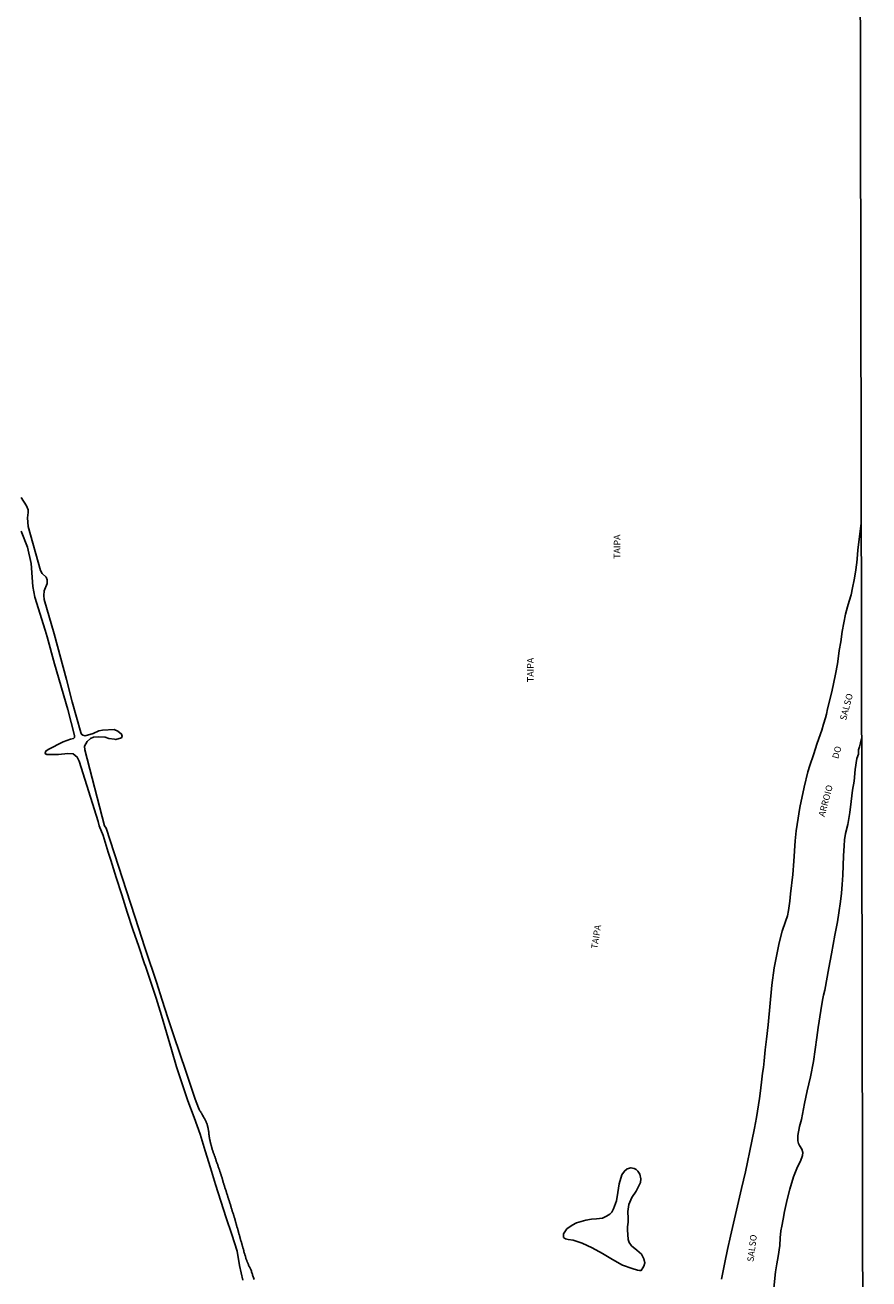
# Model space of a CAD drawing. Units: millimetres. Extents: x 175904 to 178685, y 1663183 to 1668006.
# Drawn here: x 178356 to 178680, y 1666868 to 1667350 of the extents above; entities that cross this region are included whole.
import ezdxf
from ezdxf.enums import TextEntityAlignment as Align

# ---------------------------------------------------------------- set-up
doc = ezdxf.new("R2010")
doc.units = ezdxf.units.MM
doc.header["$MEASUREMENT"] = 0
for name, color, linetype in [('V-ARROIO', 5, 'Continuous'), ('V-CANAL', 4, 'Continuous'), ('V-LAGOA', 5, 'Continuous'), ('V-NOME_DOS_LOGRADOUROS', 7, 'Continuous'), ('X-LIMITE_5000', 7, 'Continuous')]:
    doc.layers.add(name, color=color, linetype=linetype)

msp = doc.modelspace()

# ---------------------------------------------------------------- linework, layer by layer
at = {"layer": 'V-ARROIO'}
for points in [[(178652.57, 1667042.37), (178653.567, 1667049.004), (178655.277, 1667056.75), (178656.641, 1667062.647), (178657.448, 1667065.129), (178658.874, 1667069.226), (178660.301, 1667073.695), (178661.975, 1667078.723), (178662.658, 1667081.019), (178663.402, 1667083.378), (178663.836, 1667084.806), (178664.27, 1667086.854), (178665.885, 1667093.401), (178667.311, 1667100.167), (178668.117, 1667104.201), (178668.428, 1667107.119), (178668.743, 1667109.317), (178669.301, 1667112.669), (178669.859, 1667116.579), (178670.479, 1667119.993), (178671.162, 1667123.283), (178671.844, 1667126.076), (178672.526, 1667128.31), (178673.271, 1667130.793), (178673.893, 1667133.429), (178674.452, 1667136.533), (178674.948, 1667139.512), (178675.444, 1667143.236), (178675.754, 1667146.154), (178675.878, 1667148.016), (178677.19, 1667158.227)], [(178643.557, 1666864.038), (178644.207, 1666870.364), (178644.68, 1666873.468), (178645.215, 1666876.204), (178645.864, 1666880.431), (178646.012, 1666883.447), (178646.248, 1666886.078), (178646.603, 1666887.851), (178647.105, 1666890.571), (178647.699, 1666893.546), (178648.704, 1666898.098), (178649.767, 1666902.089), (178651.087, 1666906.897), (178652.623, 1666910.681), (178653.775, 1666912.927), (178654.543, 1666915.026), (178654.691, 1666916.268), (178654.366, 1666917.509), (178653.391, 1666918.987), (178653.037, 1666919.726), (178652.83, 1666920.732), (178652.859, 1666922.725), (178653.42, 1666926.183), (178654.159, 1666928.962), (178655.37, 1666935.081), (178656.345, 1666939.948), (178657.616, 1666945.357), (178658.797, 1666951.299), (178660.162, 1666960.421), (178660.635, 1666964.264), (178661.591, 1666970.844), (178662.27, 1666974.776), (178662.713, 1666976.816), (178663.186, 1666978.708), (178664.663, 1666987.292), (178665.697, 1666992.672), (178666.999, 1666999.842), (178668.092, 1667004.956), (178668.623, 1667008.415), (178669.217, 1667012.805), (178669.542, 1667015.998), (178669.896, 1667019.279), (178670.073, 1667022.856), (178670.224, 1667026.569), (178670.401, 1667030.323), (178670.608, 1667034.255), (178670.814, 1667036.502), (178671.169, 1667038.955), (178672.026, 1667042.443), (178672.859, 1667047.045), (178673.332, 1667051.243), (178673.893, 1667055.647), (178674.426, 1667059.036), (178674.81, 1667063.529), (178675.549, 1667067.815), (178676.11, 1667069.471), (178676.169, 1667071.097), (178676.494, 1667072.279), (178676.967, 1667073.816), (178677.34, 1667075.479)], [(178623.487, 1666867.561), (178624.701, 1666873.894), (178625.802, 1666878.966), (178626.932, 1666884.01), (178631.193, 1666902.334), (178632.625, 1666908.839), (178635.161, 1666920.662), (178636.097, 1666925.568), (178636.841, 1666929.73), (178638.01, 1666936.998), (178638.423, 1666939.948), (178638.919, 1666944.385), (178639.25, 1666946.701), (178639.609, 1666948.928), (178639.884, 1666951.436), (178640.27, 1666955.764), (178640.738, 1666959.843), (178641.427, 1666965.301), (178642.75, 1666980.589), (178643.69, 1666987.221), (178644.847, 1666993.037), (178645.618, 1666996.923), (178646.834, 1667001.354), (178648.101, 1667005.048), (178648.789, 1667007.335), (178649.23, 1667009.375), (178649.726, 1667012.876), (178650.001, 1667015.77), (178650.889, 1667023.198), (178651.303, 1667028.27), (178651.717, 1667036.141), (178652.13, 1667039.917), (178652.57, 1667042.37)]]:
    msp.add_lwpolyline(points, dxfattribs=at)
at = {"layer": 'V-CANAL'}
for points in [[(178386.11, 1667041.87), (178378.49, 1667071.09), (178378.4, 1667072.53), (178379.35, 1667074.27), (178380.71, 1667075.45), (178381.91, 1667075.99), (178383.73, 1667076.15), (178386.35, 1667076.02), (178387.81, 1667075.53), (178389.88, 1667075.27), (178390.41, 1667075.05), (178392.57, 1667075.79), (178392.9, 1667076.33), (178392.61, 1667077.16), (178391.24, 1667078.27), (178389.85, 1667078.95), (178385.29, 1667078.66), (178383.87, 1667078.39), (178381.68, 1667077.43), (178378.62, 1667076.52), (178377.69, 1667076.75), (178377.28, 1667077.14), (178376.95, 1667077.77), (178373.58, 1667089.58), (178371.44, 1667098.23), (178366.67, 1667115.75), (178362.89, 1667128.93), (178362.72, 1667130.54), (178362.93, 1667132.26), (178363.98, 1667135.09), (178364.08, 1667136.51), (178363.65, 1667137.56), (178362.08, 1667139), (178361.44, 1667140.07), (178356.77, 1667157.03), (178356.4, 1667160.33), (178356.76, 1667162.36), (178356.74, 1667163.47), (178356.1, 1667164.97), (178354.03, 1667168.23)], [(178354.02, 1667155.26), (178356.52, 1667149.04), (178357.89, 1667142.81), (178358.56, 1667133.95), (178359.32, 1667129.88), (178363.286, 1667117.163)], [(178363.286, 1667117.163), (178364.07, 1667114.65), (178366.85, 1667104.14), (178371.93, 1667086.58), (178374.54, 1667076.66), (178374.57, 1667075.91), (178374.14, 1667075.46), (178372.96, 1667075.26), (178370.2, 1667074.16), (178364.36, 1667071.31), (178363.56, 1667070.65), (178363.26, 1667069.96), (178363.35, 1667069.57), (178363.84, 1667069.32), (178368.32, 1667069.38), (178372.02, 1667069.77), (178374.01, 1667069.61), (178375.61, 1667068.35), (178376.37, 1667066.71), (178383.6, 1667043.62), (178383.99, 1667041.86)], [(178383.99, 1667041.86), (178385.53, 1667038.19), (178387.505, 1667031.819)], [(178404.238, 1666987.177), (178403.78, 1666988.57), (178401.53, 1666995.42), (178399.28, 1667002.27), (178386.73, 1667041.01), (178386.11, 1667041.87)], [(178387.505, 1667031.819), (178388.49, 1667028.64), (178390.6, 1667021.99), (178392.71, 1667015.34), (178394.82, 1667008.69), (178396.93, 1667002.04), (178399.28, 1666995.42), (178401.5, 1666988.8), (178401.819, 1666987.85)], [(178401.819, 1666987.85), (178403.72, 1666982.18), (178405.94, 1666975.56), (178407.95, 1666968.98), (178409.96, 1666962.4), (178411.86, 1666955.82), (178413.76, 1666949.24), (178415.91, 1666942.69), (178418.09, 1666936.14), (178420.58, 1666929.7), (178422.83, 1666923.26), (178424.84, 1666916.82), (178426.81, 1666910.38), (178428.78, 1666903.94), (178430.82, 1666897.5), (178432.86, 1666891.06), (178435.04, 1666884.69), (178437.12, 1666878.32), (178437.99, 1666872.78), (178439.27, 1666867.17)], [(178422.53, 1666932.75), (178421.29, 1666935.67), (178420.82, 1666937.2), (178417.34, 1666947.47), (178415.02, 1666954.32), (178412.7, 1666961.17), (178410.49, 1666968.02), (178408.28, 1666974.87), (178406.03, 1666981.72), (178404.238, 1666987.177)], [(178424.132, 1666930.007), (178423.78, 1666930.63), (178423.64, 1666930.92), (178423.49, 1666931.13), (178423.34, 1666931.35), (178423.19, 1666931.58), (178423.08, 1666931.77), (178422.96, 1666932), (178422.79, 1666932.28), (178422.66, 1666932.51), (178422.53, 1666932.75)], [(178430.74, 1666908.17), (178430.68, 1666908.41), (178430.6, 1666908.66), (178430.49, 1666908.92), (178430.43, 1666909.13), (178430.34, 1666909.34), (178430.26, 1666909.56), (178430.21, 1666909.77), (178430.09, 1666910.03), (178430, 1666910.28), (178429.96, 1666910.49), (178429.87, 1666910.75), (178429.79, 1666911), (178429.7, 1666911.22), (178429.62, 1666911.47), (178429.53, 1666911.73), (178429.42, 1666911.98), (178429.34, 1666912.24), (178429.25, 1666912.45), (178429.15, 1666912.71), (178429.08, 1666912.96), (178429.02, 1666913.18), (178428.94, 1666913.43), (178428.85, 1666913.69), (178428.74, 1666913.94), (178428.66, 1666914.2), (178428.6, 1666914.41), (178428.49, 1666914.66), (178428.43, 1666914.92), (178428.34, 1666915.06), (178428.3, 1666915.22), (178428.21, 1666915.47), (178428.13, 1666915.73), (178428.04, 1666915.98), (178427.91, 1666916.24), (178427.87, 1666916.45), (178427.79, 1666916.71), (178427.7, 1666916.96), (178427.62, 1666917.18), (178427.53, 1666917.43), (178427.49, 1666917.69), (178427.38, 1666917.94), (178427.32, 1666918.2), (178427.28, 1666918.41), (178427.19, 1666918.66), (178427.13, 1666918.92), (178427.11, 1666919.13), (178427.02, 1666919.34), (178426.96, 1666919.56), (178426.91, 1666919.77), (178426.85, 1666920.03), (178426.79, 1666920.28), (178426.72, 1666920.49), (178426.68, 1666920.75), (178426.64, 1666921.01), (178426.6, 1666921.26), (178426.53, 1666921.52), (178426.47, 1666921.77), (178426.43, 1666922.03), (178426.4, 1666922.28), (178426.36, 1666922.47), (178426.34, 1666922.71), (178426.3, 1666922.96), (178426.28, 1666923.18), (178426.26, 1666923.43), (178426.21, 1666923.69), (178426.21, 1666923.94), (178426.17, 1666924.2), (178426.13, 1666924.41), (178426.09, 1666924.66), (178426.04, 1666924.92), (178426.02, 1666925.13), (178425.98, 1666925.39), (178425.91, 1666925.64), (178425.87, 1666925.86), (178425.83, 1666926.11), (178425.74, 1666926.37), (178425.68, 1666926.62), (178425.62, 1666926.88), (178425.53, 1666927.09), (178425.45, 1666927.35), (178425.36, 1666927.6), (178425.25, 1666927.81), (178425.15, 1666928.07), (178425.04, 1666928.32), (178424.96, 1666928.54), (178424.83, 1666928.79), (178424.7, 1666929.05), (178424.55, 1666929.26), (178424.45, 1666929.47), (178424.34, 1666929.64), (178424.17, 1666929.94)], [(178438.02, 1666884.2), (178437.96, 1666884.45), (178437.87, 1666884.71), (178437.79, 1666884.96), (178437.74, 1666885.17), (178437.66, 1666885.43), (178437.57, 1666885.69), (178437.53, 1666885.94), (178437.45, 1666886.2), (178437.4, 1666886.45), (178437.32, 1666886.71), (178437.23, 1666886.96), (178437.19, 1666887.17), (178437.13, 1666887.43), (178437.04, 1666887.66), (178436.98, 1666887.86), (178436.91, 1666888.11), (178436.85, 1666888.37), (178436.77, 1666888.62), (178436.7, 1666888.88), (178436.66, 1666889.09), (178436.6, 1666889.34), (178436.51, 1666889.6), (178436.45, 1666889.81), (178436.38, 1666890.07), (178436.3, 1666890.32), (178436.26, 1666890.54), (178436.19, 1666890.79), (178436.09, 1666891.05), (178436.02, 1666891.3), (178435.94, 1666891.56), (178435.87, 1666891.77), (178435.79, 1666892.03), (178435.7, 1666892.28), (178435.66, 1666892.49), (178435.55, 1666892.75), (178435.49, 1666893), (178435.42, 1666893.22), (178435.32, 1666893.47), (178435.25, 1666893.73), (178435.19, 1666893.98), (178435.11, 1666894.24), (178435.02, 1666894.45), (178434.94, 1666894.71), (178434.87, 1666894.96), (178434.81, 1666895.17), (178434.72, 1666895.43), (178434.66, 1666895.69), (178434.57, 1666895.94), (178434.51, 1666896.2), (178434.43, 1666896.45), (178434.34, 1666896.66), (178434.26, 1666896.88), (178434.21, 1666897.09), (178434.13, 1666897.35), (178434.04, 1666897.6), (178434.04, 1666897.69), (178434, 1666897.69), (178433.98, 1666897.81), (178433.92, 1666898.07), (178433.81, 1666898.32), (178433.74, 1666898.54), (178433.66, 1666898.79), (178433.57, 1666899.05), (178433.51, 1666899.3), (178433.42, 1666899.56), (178433.36, 1666899.77), (178433.28, 1666900.03), (178433.19, 1666900.28), (178433.15, 1666900.49), (178433.06, 1666900.75), (178432.98, 1666901), (178432.91, 1666901.22), (178432.83, 1666901.47), (178432.77, 1666901.73), (178432.68, 1666901.98), (178432.6, 1666902.24), (178432.53, 1666902.45), (178432.43, 1666902.71), (178432.34, 1666902.96), (178432.3, 1666903.17), (178432.21, 1666903.43), (178432.15, 1666903.69), (178432.04, 1666903.94), (178431.96, 1666904.2), (178431.87, 1666904.45), (178431.79, 1666904.71), (178431.72, 1666904.96), (178431.66, 1666905.18), (178431.57, 1666905.43), (178431.53, 1666905.69), (178431.45, 1666905.94), (178431.38, 1666906.2), (178431.32, 1666906.45), (178431.23, 1666906.71), (178431.15, 1666906.96), (178431.06, 1666907.18), (178431, 1666907.43), (178430.91, 1666907.69), (178430.85, 1666907.94), (178430.74, 1666908.17)], [(178442.32, 1666871.22), (178441.88, 1666872.21), (178441.85, 1666872.3), (178441.76, 1666872.3), (178441.7, 1666872.47), (178441.62, 1666872.71), (178441.51, 1666872.94), (178441.42, 1666873.13), (178441.3, 1666873.39), (178441.21, 1666873.64), (178441.17, 1666873.86), (178441.1, 1666873.92), (178441.06, 1666874), (178441.02, 1666874.07), (178440.94, 1666874.28), (178440.89, 1666874.49), (178440.79, 1666874.73), (178440.72, 1666874.96), (178440.62, 1666875.17), (178440.55, 1666875.34), (178440.51, 1666875.36), (178440.51, 1666875.53), (178440.4, 1666875.6), (178440.4, 1666875.9), (178440.34, 1666876.03), (178440.32, 1666876.15), (178440.26, 1666876.41), (178440.15, 1666876.62), (178440.09, 1666876.83), (178440.02, 1666877.09), (178439.96, 1666877.34), (178439.87, 1666877.6), (178439.83, 1666877.81), (178439.74, 1666878.07), (178439.68, 1666878.32), (178439.62, 1666878.54), (178439.53, 1666878.79), (178439.49, 1666879.05), (178439.4, 1666879.3), (178439.32, 1666879.56), (178439.25, 1666879.77), (178439.19, 1666880.03), (178439.11, 1666880.28), (178439.04, 1666880.49), (178438.98, 1666880.75), (178438.89, 1666881), (178438.85, 1666881.22), (178438.79, 1666881.47), (178438.72, 1666881.73), (178438.64, 1666881.98), (178438.55, 1666882.24), (178438.51, 1666882.45), (178438.43, 1666882.71), (178438.38, 1666882.96), (178438.3, 1666883.17), (178438.21, 1666883.43), (178438.17, 1666883.69), (178438.09, 1666883.94), (178438.02, 1666884.2)], [(178443.64, 1666867.43), (178443.53, 1666867.77), (178443.42, 1666868.11), (178443.28, 1666868.45), (178443.19, 1666868.79), (178443.06, 1666869.09), (178442.98, 1666869.43), (178442.85, 1666869.7), (178442.79, 1666869.94), (178442.68, 1666870.28), (178442.6, 1666870.58), (178442.47, 1666870.92), (178442.32, 1666871.22)]]:
    msp.add_lwpolyline(points, dxfattribs=at)
at = {"layer": 'V-LAGOA'}
msp.add_lwpolyline([(178593.51, 1666875.39), (178593.13, 1666876.17), (178592.63, 1666877.11), (178590.92, 1666878.68), (178588.87, 1666880.29), (178587.94, 1666881.57), (178587.54, 1666882.73), (178587.35, 1666884.67), (178587.22, 1666886.4), (178587.26, 1666887.68), (178587.51, 1666889.46), (178587.51, 1666890.85), (178587.4, 1666893.55), (178587.81, 1666896.2), (178588.95, 1666898.88), (178590.59, 1666901.34), (178590.87, 1666901.93), (178592.3, 1666904.72), (178592.38, 1666906.11), (178591.98, 1666907.87), (178591.21, 1666909.08), (178590.66, 1666909.72), (178589.9, 1666910.07), (178588.57, 1666910.38), (178587.16, 1666910.02), (178586.12, 1666909.12), (178585.07, 1666907.68), (178584.13, 1666904.25), (178583.62, 1666900.89), (178583.06, 1666897.6), (178581.91, 1666894.53), (178581.23, 1666893.25), (178580.54, 1666892.5), (178579.14, 1666891.69), (178577.7, 1666890.98), (178575.35, 1666890.67), (178573.37, 1666890.55), (178571.24, 1666890.25), (178567.62, 1666889.14), (178566.01, 1666888.33), (178563.91, 1666886.84), (178562.61, 1666884.93), (178562.61, 1666884.16), (178562.66, 1666883.57), (178563.47, 1666883.02), (178564.4, 1666882.79), (178566.33, 1666882.58), (178569.86, 1666881.33), (178573.73, 1666879.55), (178577.6, 1666877.33), (178581.47, 1666875.08), (178585.34, 1666872.93), (178589.11, 1666871.65), (178591.16, 1666870.92), (178591.89, 1666870.8), (178592.55, 1666870.89), (178593.22, 1666871.86), (178593.67, 1666872.74), (178593.68, 1666872.81), (178593.73, 1666872.94), (178593.75, 1666873), (178593.79, 1666873.26), (178593.85, 1666873.47), (178593.88, 1666873.73), (178593.88, 1666873.94), (178593.85, 1666874.2), (178593.81, 1666874.45), (178593.75, 1666874.71), (178593.66, 1666874.96), (178593.64, 1666875.02), (178593.62, 1666875.05), (178593.52, 1666875.37), (178593.51, 1666875.39)], close=True, dxfattribs=at)
at = {"layer": 'X-LIMITE_5000'}
msp.add_lwpolyline([(175908.7, 1665592.12), (175907.76, 1666073.85), (175906.85, 1666555.57), (175905.95, 1667037.3), (175905.07, 1667519.03), (175904.22, 1668000.75), (176458.51, 1668001.73), (177012.79, 1668002.7), (177567.08, 1668003.67), (178121.37, 1668004.64), (178675.66, 1668005.61), (178676.52, 1667524.01), (178677.4, 1667042.41), (178678.29, 1666560.8), (178679.21, 1666079.19), (178680.15, 1665597.59), (178125.86, 1665596.5), (177571.57, 1665595.4), (177017.28, 1665594.31), (176462.99, 1665593.21), (175908.7, 1665592.12)], dxfattribs=at)

# ---------------------------------------------------------------- texts
at = {"layer": 'V-NOME_DOS_LOGRADOUROS'}
for s, rotation, p in [('TAIPA', 90, (178585.28, 1667144.59)), ('TAIPA', 90, (178551.95, 1667097.17)), ('SALSO', 75, (178672.07, 1667082.05)), ('DO', 75, (178669.13, 1667067.26)), ('ARROIO', 75, (178663.82, 1667045)), ('TAIPA', 81, (178576.47, 1666994.25)), ('SALSO', 83, (178636.54, 1666873.98))]:
    msp.add_text(s, height=2.5, rotation=rotation, dxfattribs=at).set_placement(p, align=Align.BOTTOM_LEFT)

doc.saveas('drawing.dxf')
